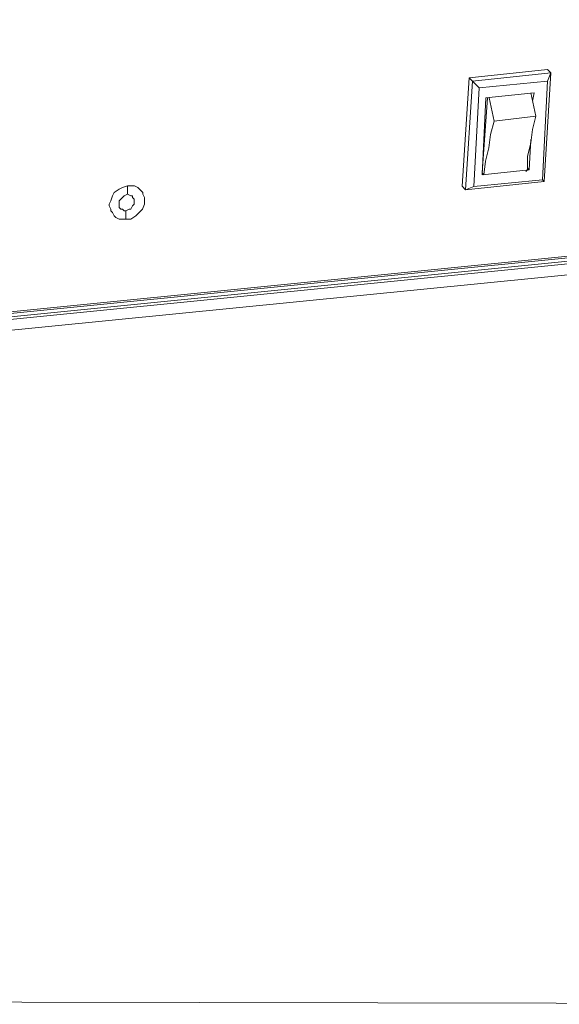
# Model space of a CAD drawing. Units: inches. Extents: x 15 to 1175, y 15 to 865.
# Drawn here: x 978 to 1031, y 173 to 270 of the extents above; entities that cross this region are included whole.
import ezdxf

# ---------------------------------------------------------------- set-up
doc = ezdxf.new("R2010")
doc.units = ezdxf.units.IN
doc.header["$MEASUREMENT"] = 0
doc.layers.add('Ebene 2', color=7, linetype='Continuous')

# ---------------------------------------------------------------- blocks, each defined once
blk = doc.blocks.new('block 6')
at = {"layer": 'Ebene 2', "color": 7, "lineweight": 20, "true_color": 0xffffff}
for points in [[(1029.693, 264.884), (1021.957, 264.076)], [(1029.693, 264.884), (1030.022, 264.554)], [(1021.957, 264.076), (1021.279, 253.38)], [(1022.286, 263.746), (1021.607, 253.05)], [(1021.957, 264.076), (1022.286, 263.746)], [(1030.022, 264.554), (1022.286, 263.746)], [(1022.943, 263.086), (1022.286, 263.746)], [(1029.691, 263.732), (1022.943, 263.086)], [(1029.179, 254.023), (1029.691, 263.732)], [(1029.343, 253.859), (1030.022, 264.554)], [(1029.691, 263.732), (1030.022, 264.554)], [(1022.943, 263.086), (1022.431, 253.378)], [(1023.599, 262.098), (1023.256, 254.528)], [(1023.256, 254.693), (1023.764, 262.097)], [(1023.599, 262.098), (1028.372, 262.583)], [(1023.928, 262.097), (1024.418, 259.792)], [(1028.043, 262.583), (1028.533, 260.278)], [(1028.206, 261.76), (1028.372, 262.583)], [(1024.418, 259.792), (1024.086, 258.476), (1023.919, 257.16), (1023.587, 255.844), (1023.42, 254.528)], [(1024.418, 259.792), (1028.533, 260.278)], [(1028.533, 260.278), (1028.201, 258.962), (1028.034, 257.646), (1027.702, 256.33), (1027.7, 255.014), (1027.535, 254.849)], [(1027.865, 255.013), (1028.035, 257.975)], [(1023.256, 254.528), (1027.865, 255.013)], [(1023.257, 255.022), (1023.257, 255.022)], [(1027.865, 255.013), (1027.7, 255.178)], [(1022.431, 253.378), (1029.179, 254.023)], [(1023.42, 254.528), (1023.256, 254.693)], [(1029.179, 254.023), (1029.343, 253.859)], [(987.043, 250.482), (986.879, 250.812), (986.715, 250.977), (986.715, 251.141), (986.551, 251.471), (986.552, 251.635), (986.717, 251.964), (986.882, 252.457), (987.048, 252.786), (987.542, 253.114), (987.871, 253.278), (988.365, 253.442)], [(988.364, 252.619), (988.365, 253.442)], [(988.365, 253.442), (988.694, 253.441), (989.024, 253.441), (989.352, 253.276), (989.681, 252.946)], [(1021.279, 253.38), (1021.607, 253.05)], [(1021.607, 253.05), (1029.343, 253.859)], [(1022.431, 253.378), (1021.607, 253.05)], [(987.703, 251.139), (987.538, 251.304), (987.539, 251.633), (987.539, 251.798), (987.54, 251.962), (987.705, 252.127), (987.869, 252.291), (988.034, 252.455), (988.364, 252.619)], [(989.681, 252.946), (989.845, 252.781), (989.845, 252.616), (990.009, 252.287), (990.009, 252.122), (990.008, 251.793), (990.008, 251.629), (989.842, 251.135), (989.512, 250.807), (989.183, 250.478), (988.688, 250.15), (988.195, 250.151)], [(988.857, 252.289), (989.021, 252.124), (989.021, 251.96), (989.021, 251.795), (989.02, 251.63), (988.855, 251.466), (988.69, 251.137), (988.526, 251.138), (988.196, 250.974)], [(988.364, 252.619), (988.693, 252.454), (988.857, 252.454), (988.857, 252.289)], [(565.325, 199.765), (1082.988, 251.454)], [(565.326, 199.93), (1082.988, 251.618)], [(565.489, 199.436), (1082.987, 251.125)], [(988.196, 250.974), (988.032, 250.974), (987.867, 251.139), (987.703, 251.139)], [(564.501, 199.109), (1083.975, 250.958)], [(988.195, 250.151), (987.865, 250.152), (987.536, 250.152), (987.207, 250.317), (987.043, 250.482)], [(988.196, 250.974), (988.195, 250.151)], [(564.006, 198.122), (1083.479, 249.807)]]:
    blk.add_lwpolyline(points, dxfattribs=at)
blk = doc.blocks.new('block 7')
at = {"layer": 'Ebene 2', "lineweight": 0}
blk.add_lwpolyline([(1083.08, 172.858), (1084.378, 863.217), (68.176, 865.128), (66.878, 174.769), (1083.08, 172.858)], dxfattribs=at)
blk = doc.blocks.new('block 8')
at = {"layer": 'Ebene 2', "lineweight": 0}
blk.add_lwpolyline([(1083.08, 172.858), (1084.378, 863.217), (68.176, 865.128), (66.878, 174.769), (1083.08, 172.858)], dxfattribs=at)
blk = doc.blocks.new('block 9')
at = {"layer": 'Ebene 2', "lineweight": 0}
blk.add_lwpolyline([(1083.08, 172.858), (1084.378, 863.217), (68.176, 865.128), (66.878, 174.769), (1083.08, 172.858)], dxfattribs=at)
blk = doc.blocks.new('block 11')
at = {"layer": 'Ebene 2', "lineweight": 0}
blk.add_lwpolyline([(1083.08, 172.858), (1084.378, 863.217), (68.176, 865.128), (66.878, 174.769), (1083.08, 172.858)], dxfattribs=at)
blk = doc.blocks.new('block 12')
at = {"layer": 'Ebene 2', "lineweight": 0}
blk.add_lwpolyline([(1083.08, 172.858), (1084.378, 863.217), (68.176, 865.128), (66.878, 174.769), (1083.08, 172.858)], dxfattribs=at)

msp = doc.modelspace()

# ---------------------------------------------------------------- block references
at = {"layer": 'Ebene 2'}
for name in ['block 7', 'block 8', 'block 9', 'block 11', 'block 12', 'block 6']:
    msp.add_blockref(name, (0, 0), dxfattribs=at)

doc.saveas('drawing.dxf')
